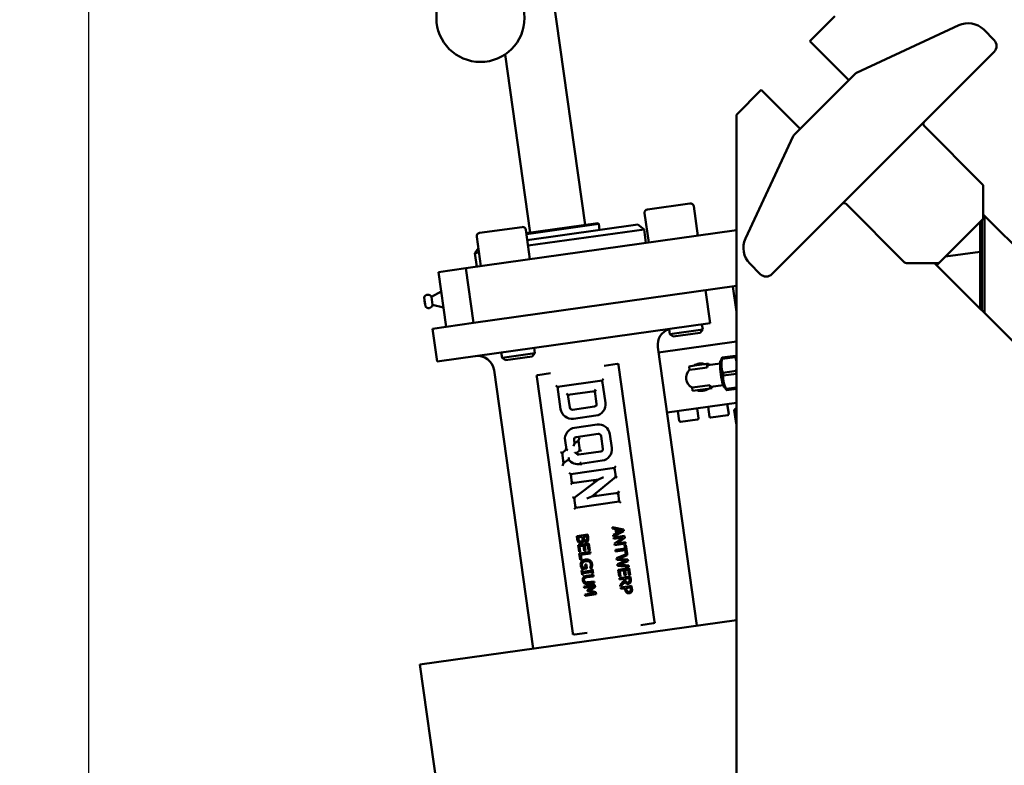
# Model space of a CAD drawing. Units: millimetres. Extents: x 689 to 3788, y 670 to 4685.
# Drawn here: x 689 to 1046, y 1824 to 2094 of the extents above; entities that cross this region are included whole.
import ezdxf

# ---------------------------------------------------------------- set-up
doc = ezdxf.new("R2010")
doc.units = ezdxf.units.MM
doc.header["$LTSCALE"] = 20
doc.layers.add('Dimension (ISO)', color=7, linetype='Continuous', lineweight=25)
doc.layers.add('Visible (ISO)', color=7, linetype='Continuous', lineweight=50)
doc.styles.add('Note Text (DIN)', font='txt.shx')
doc.dimstyles.new('Presentation Dimensions (DQN)', dxfattribs={"dimscale": 20, "dimtxt": 2.5, "dimasz": 2.5, "dimexe": 2.5, "dimexo": 12, "dimgap": 1, "dimtad": 0, "dimtoh": 1, "dimdec": 0, "dimlfac": 0.1, "dimrnd": 1e-08, "dimtxsty": 'Note Text (DIN)', "dimblk": 'OBLIQUE', "dimcen": 0.09, "dimclrd": 256, "dimclre": 256, "dimclrt": 256, "dimaunit": 1, "dimadec": 3, "dimazin": 3, "dimtfac": 1, "dimtmove": 0, "dimatfit": 3, "dimfxl": 1, "dimtolj": 1, "dimlwd": -1, "dimlwe": -1, "dimarcsym": 0})

# ---------------------------------------------------------------- blocks, each defined once
blk = doc.blocks.new('_Oblique')
at = {"color": 0, "linetype": 'ByBlock', "lineweight": -2}
blk.add_line((-0.5, -0.5), (0.5, 0.5), dxfattribs=at)
blk = doc.blocks.new('*D6')
at = {"layer": 'Defpoints', "color": 0}
for p in [(813.13, 2687.23), (1972.89, 2687.23), (1672.89, 1414.6)]:
    blk.add_point(p, dxfattribs=at)
at = {"layer": 'Dimension (ISO)'}
for p, q in [((1053.13, 2687.23), (2022.89, 2687.23)), ((1972.89, 2687.23), (1972.89, 2248.51)), ((1972.89, 1414.6), (1972.89, 1687.92)), ((1912.89, 1414.6), (2022.89, 1414.6))]:
    blk.add_line(p, q, dxfattribs=at)
at = {"layer": 'Dimension (ISO)', "xscale": 50, "yscale": 50, "zscale": 50}
for p, rotation in [((1972.89, 2687.23), 90), ((1972.89, 1414.6), 270)]:
    blk.add_blockref('_Oblique', p, dxfattribs=dict(at, rotation=rotation))
at = {"layer": 'Dimension (ISO)', "insert": (1947.16, 1707.92), "char_height": 50, "attachment_point": 1, "rotation": 90, "style": 'Note Text (DIN)'}
blk.add_mtext('\\A1; \\fMontserrat|b0|i0;\\H49.7462;92 cm / 120 cm', dxfattribs=at)
blk = doc.blocks.new('*D8')
at = {"layer": 'Defpoints', "color": 0}
for p in [(713.63, 2384.23), (1700.87, 1427.85), (713.63, 1127.85)]:
    blk.add_point(p, dxfattribs=at)
at = {"layer": 'Dimension (ISO)'}
for p, q in [((713.63, 2144.23), (713.63, 1077.85)), ((1700.87, 1187.85), (1700.87, 1077.85)), ((713.63, 1127.85), (926.96, 1127.85)), ((1700.87, 1127.85), (1487.55, 1127.85))]:
    blk.add_line(p, q, dxfattribs=at)
at = {"layer": 'Dimension (ISO)', "xscale": 50, "yscale": 50, "zscale": 50, "rotation": 180}
blk.add_blockref('_Oblique', (713.63, 1127.85), dxfattribs=at)
at = {"layer": 'Dimension (ISO)', "xscale": 50, "yscale": 50, "zscale": 50}
blk.add_blockref('_Oblique', (1700.87, 1127.85), dxfattribs=at)
at = {"layer": 'Dimension (ISO)', "insert": (946.96, 1153.59), "char_height": 50, "attachment_point": 1, "style": 'Note Text (DIN)'}
blk.add_mtext('\\A1; \\fMontserrat|b0|i0;\\H49.7462;97 cm / 103 cm', dxfattribs=at)

msp = doc.modelspace()

# ---------------------------------------------------------------- linework, layer by layer
at = {"layer": 'Visible (ISO)'}
for p, q in [((876.85, 2140.22), (893.81, 2019.52)), ((975.34, 2086.2), (984.37, 2095.23)), ((1029.32, 2091.96), (992.19, 2074.64)), ((1042.16, 2086.55), (1038.36, 2090.36)), ((989.48, 2072.06), (975.34, 2086.2)), ((864.72, 2081.37), (873.81, 2016.71)), ((1013.1, 2053.25), (1042.16, 2082.31)), ((991.83, 2074.41), (969.45, 2052.03)), ((992.19, 2074.64), (992.12, 2074.61)), ((948.63, 2059.49), (957.66, 2068.52)), ((957.66, 2068.52), (971.8, 2054.38)), ((948.63, 1670.97), (948.63, 2059.49)), ((1037.92, 2034.23), (1016.71, 2055.44)), ((969.22, 2051.67), (951.91, 2014.55)), ((969.26, 2051.75), (969.22, 2051.67)), ((990.61, 2030.76), (1013.1, 2053.25)), ((1038.21, 2023.51), (1038.21, 2033.52)), ((961.55, 2001.7), (990.61, 2030.76)), ((916.35, 2025.16), (931.8, 2027.33)), ((933.15, 2026.31), (934.66, 2015.62)), ((988.42, 2027.16), (1009.64, 2005.94)), ((915.33, 2023.81), (916.83, 2013.11)), ((1038.03, 2021.61), (1038.98, 2022.56)), ((1128.08, 1933.47), (1038.21, 2023.33)), ((1038.21, 2022.21), (1038.21, 2022.47)), ((1038.63, 2022.22), (1038.63, 1987.55)), ((855.45, 2016.6), (870.9, 2018.77)), ((872.42, 2016.52), (898.37, 2020.16)), ((898.71, 2019.91), (872.47, 2016.22)), ((872.78, 2013.99), (912.89, 2019.63)), ((898.37, 2020.16), (898.71, 2019.91)), ((899.02, 2017.68), (898.71, 2019.91)), ((912.89, 2019.63), (915.14, 2017.92)), ((1022.36, 2005.94), (1037.92, 2021.5)), ((1037.13, 2020.72), (1037.13, 1989.05)), ((1037.63, 1988.55), (1037.63, 2021.22)), ((1037.92, 2021.5), (1038.03, 2021.61)), ((948.63, 2017.58), (850.48, 2003.79)), ((854.43, 2015.25), (855.93, 2004.55)), ((872.25, 2017.75), (873.75, 2007.06)), ((915.14, 2017.92), (873.06, 2012.01)), ((915.84, 2012.97), (915.14, 2017.92)), ((855.02, 2010.99), (853.75, 2009.3)), ((855.23, 2009.5), (853.75, 2009.3)), ((854.44, 2004.34), (853.75, 2009.3)), ((1037.13, 2009.82), (1024.46, 2008.04)), ((953.5, 2005.51), (957.31, 2001.7)), ((1010.34, 2005.65), (1020.36, 2005.65)), ((1020.53, 2005.65), (1110.4, 1915.79)), ((1021.3, 2004.88), (1022.25, 2005.83)), ((1021.4, 2005.65), (1021.66, 2005.65)), ((1022.25, 2005.83), (1022.36, 2005.94)), ((850.48, 2003.79), (840.58, 2002.4)), ((843.36, 1982.59), (840.58, 2002.4)), ((853.27, 1983.98), (850.48, 2003.79)), ((948.63, 1997.39), (853.27, 1983.98)), ((947.34, 1997.2), (948.63, 1988.01)), ((835.81, 1989.96), (835.35, 1993.23)), ((838.01, 1993.45), (841.57, 1995.39)), ((838.43, 1990.48), (838.01, 1993.45)), ((937.44, 1995.81), (939.11, 1983.93)), ((835.46, 1992.25), (835.49, 1992.28)), ((835.64, 1990.93), (835.46, 1992.25)), ((835.64, 1990.93), (835.68, 1990.91)), ((838.43, 1990.48), (842.38, 1989.6)), ((838.41, 1981.89), (843.36, 1982.59)), ((939.11, 1983.93), (840.08, 1970.01)), ((853.27, 1983.98), (843.36, 1982.59)), ((936.14, 1983.51), (936.41, 1981.6)), ((838.41, 1981.89), (840.08, 1970.01)), ((924.27, 1981.76), (924.52, 1979.93)), ((924.52, 1979.93), (936.41, 1981.6)), ((925.74, 1979.02), (924.52, 1979.93)), ((935.49, 1980.39), (925.74, 1979.02)), ((935.49, 1980.39), (936.41, 1981.6)), ((948.63, 1977.19), (920.42, 1973.22)), ((863.35, 1973.28), (863.62, 1971.37)), ((863.62, 1971.37), (875.5, 1973.04)), ((874.59, 1971.83), (864.83, 1970.46)), ((874.59, 1971.83), (875.5, 1973.04)), ((875.24, 1974.95), (875.5, 1973.04)), ((934.33, 1874.2), (920.14, 1975.2)), ((948.31, 1972.09), (943.51, 1971.42)), ((864.83, 1970.46), (863.62, 1971.37)), ((905.35, 1969.09), (900.73, 1968.44)), ((905.91, 1968.66), (905.84, 1969.14)), ((918.99, 1875.57), (905.91, 1968.66)), ((931.48, 1968.21), (933.46, 1968.49)), ((931.65, 1966.96), (931.48, 1968.21)), ((937.87, 1969.11), (933.46, 1968.49)), ((936.46, 1969.22), (936.17, 1969.24)), ((938.56, 1969.21), (937.87, 1969.11)), ((938.04, 1967.86), (937.87, 1969.11)), ((942.74, 1969.29), (938.28, 1968.67)), ((938.62, 1968.71), (938.56, 1969.21)), ((943.13, 1970.36), (943.04, 1970.34)), ((943.24, 1970.88), (943.44, 1971.41)), ((943.45, 1970.89), (948.25, 1971.56)), ((874.92, 1865.85), (860.72, 1966.85)), ((876.14, 1964.96), (876.2, 1964.48)), ((881.25, 1965.7), (876.63, 1965.05)), ((931.65, 1966.96), (933.64, 1967.24)), ((938.04, 1967.86), (933.64, 1967.24)), ((948.52, 1966.59), (943.72, 1965.91)), ((943.87, 1964.89), (948.63, 1965.56)), ((876.2, 1964.48), (889.29, 1871.4)), ((883.19, 1961.23), (883.75, 1960.81)), ((899.99, 1963.09), (883.75, 1960.81)), ((899.99, 1963.09), (899.57, 1962.52)), ((899.99, 1963.09), (900.42, 1963.65)), ((901.13, 1954.99), (899.99, 1963.09)), ((934.54, 1960.83), (938.95, 1961.45)), ((939.12, 1960.2), (938.95, 1961.45)), ((943.85, 1961.37), (939.4, 1960.74)), ((884.32, 1960.38), (883.75, 1960.81)), ((883.75, 1960.81), (884.89, 1952.71)), ((887.54, 1957.9), (886.98, 1958.32)), ((887.54, 1957.9), (897.25, 1959.26)), ((888.19, 1953.27), (887.54, 1957.9)), ((888.11, 1957.47), (887.54, 1957.9)), ((897.25, 1959.26), (896.83, 1958.7)), ((897.25, 1959.26), (897.68, 1959.83)), ((897.25, 1959.26), (897.9, 1954.63)), ((934.54, 1960.83), (932.55, 1960.55)), ((932.73, 1959.3), (932.55, 1960.55)), ((934.71, 1959.58), (932.73, 1959.3)), ((934.71, 1959.58), (939.12, 1960.2)), ((937.79, 1959.71), (937.52, 1959.61)), ((939.12, 1960.2), (939.81, 1960.3)), ((939.81, 1960.3), (939.74, 1960.79)), ((944.52, 1960.45), (944.43, 1960.44)), ((944.78, 1959.98), (945.12, 1959.53)), ((948.63, 1960.54), (944.98, 1960.03)), ((945.18, 1959.54), (948.63, 1960.02)), ((923.48, 1951.44), (948.63, 1954.97)), ((945.84, 1950.94), (945.34, 1954.51)), ((897.13, 1953.6), (889.22, 1952.49)), ((889.5, 1949.23), (897.65, 1950.38)), ((927.94, 1948.43), (927.44, 1951.99)), ((934.87, 1949.4), (934.37, 1952.97)), ((938.9, 1949.97), (938.4, 1953.53)), ((945.5, 1950.49), (939.36, 1949.63)), ((948.24, 1952.34), (947.86, 1952.29)), ((947.86, 1952.29), (948.55, 1947.44)), ((948.44, 1952.93), (948.1, 1952.67)), ((948.63, 1949.54), (948.24, 1952.34)), ((948.63, 1952.95), (948.44, 1952.93)), ((898.12, 1947.08), (889.96, 1945.94)), ((934.53, 1948.95), (928.39, 1948.09)), ((948.63, 1947.45), (948.55, 1947.44)), ((890.5, 1942.59), (898.52, 1943.72)), ((903.43, 1938.63), (902.73, 1943.6)), ((886.49, 1941.32), (886.95, 1938.01)), ((889.92, 1940.23), (889.54, 1939.31)), ((889.92, 1940.23), (889.73, 1941.57)), ((891.38, 1941.34), (889.92, 1940.23)), ((889.92, 1940.23), (890.29, 1941.14)), ((891.38, 1941.34), (891.01, 1940.43)), ((891.38, 1941.34), (891.76, 1942.26)), ((891.89, 1937.75), (891.38, 1941.34)), ((899.55, 1942.95), (900.19, 1938.33)), ((884.87, 1937.06), (885.4, 1936.84)), ((886.95, 1938.01), (885.4, 1936.84)), ((885.94, 1936.61), (885.4, 1936.84)), ((885.4, 1936.84), (885.93, 1933.07)), ((886.42, 1938.23), (886.95, 1938.01)), ((887.49, 1937.79), (886.95, 1938.01)), ((890.55, 1936.73), (891.89, 1937.75)), ((891.89, 1937.75), (891.35, 1937.97)), ((899.42, 1937.31), (891.51, 1936.19)), ((891.89, 1937.75), (892.42, 1937.53)), ((885.93, 1933.07), (885.56, 1932.16)), ((885.93, 1933.07), (887.78, 1934.47)), ((886.31, 1933.98), (885.93, 1933.07)), ((892.12, 1932.92), (899.95, 1934.02)), ((888.52, 1929.17), (887.95, 1929.6)), ((904.44, 1931.41), (888.52, 1929.17)), ((889.08, 1928.75), (888.52, 1929.17)), ((888.52, 1929.17), (888.98, 1925.89)), ((904.44, 1931.41), (904.02, 1930.85)), ((904.44, 1931.41), (904.87, 1931.98)), ((904.91, 1928.12), (904.44, 1931.41)), ((888.98, 1925.89), (888.56, 1925.33)), ((888.98, 1925.89), (898.57, 1927.24)), ((889.41, 1926.46), (888.98, 1925.89)), ((898.57, 1927.24), (889.74, 1920.52)), ((896.15, 1921), (904.91, 1928.12)), ((898.57, 1927.24), (896.74, 1926.48)), ((900.39, 1928), (898.57, 1927.24)), ((904.91, 1928.12), (904.37, 1928.33)), ((904.91, 1928.12), (905.44, 1927.91)), ((905.72, 1922.35), (896.15, 1921)), ((905.72, 1922.35), (905.29, 1921.78)), ((905.72, 1922.35), (906.14, 1922.91)), ((906.16, 1919.2), (905.72, 1922.35)), ((889.2, 1920.74), (889.74, 1920.52)), ((890.27, 1920.3), (889.74, 1920.52)), ((889.74, 1920.52), (890.24, 1916.96)), ((890.24, 1916.96), (906.16, 1919.2)), ((896.15, 1921), (894.44, 1920.26)), ((896.15, 1921), (897.86, 1921.75)), ((906.16, 1919.2), (905.6, 1919.62)), ((906.16, 1919.2), (906.72, 1918.77)), ((890.24, 1916.96), (889.81, 1916.4)), ((890.24, 1916.96), (890.66, 1917.53)), ((907.74, 1909.1), (903.59, 1909.88)), ((903.59, 1909.88), (903.66, 1909.35)), ((903.66, 1909.35), (904.82, 1909.14)), ((905.03, 1907.63), (903.98, 1907.12)), ((904.06, 1906.56), (907.83, 1908.45)), ((904.82, 1909.14), (905.03, 1907.63)), ((905.46, 1907.84), (905.29, 1909.06)), ((905.29, 1909.06), (907.24, 1908.72)), ((907.24, 1908.72), (905.46, 1907.84)), ((907.83, 1908.45), (907.74, 1909.1)), ((894.71, 1907.17), (890.75, 1906.61)), ((890.75, 1906.61), (890.91, 1905.47)), ((895.16, 1903.96), (891.2, 1903.4)), ((891.27, 1906.15), (892.73, 1906.35)), ((891.33, 1905.72), (891.27, 1906.15)), ((892.73, 1906.35), (892.82, 1905.76)), ((893.17, 1906.41), (894.33, 1906.58)), ((893.26, 1905.82), (893.17, 1906.41)), ((893.22, 1904.97), (893.24, 1904.98)), ((894.33, 1906.58), (894.4, 1906.07)), ((894.86, 1906.12), (894.71, 1907.17)), ((895.51, 1901.48), (895.16, 1903.96)), ((903.98, 1907.12), (904.06, 1906.56)), ((908.07, 1906.74), (904.11, 1906.19)), ((904.11, 1906.19), (904.18, 1905.7)), ((904.18, 1905.7), (907.59, 1906.18)), ((907.59, 1906.18), (904.42, 1903.94)), ((904.42, 1903.94), (904.51, 1903.35)), ((904.51, 1903.35), (908.47, 1903.91)), ((905.26, 1903.96), (908.17, 1906)), ((908.4, 1904.4), (905.26, 1903.96)), ((908.17, 1906), (908.07, 1906.74)), ((908.47, 1903.91), (908.4, 1904.4)), ((891.2, 1903.4), (891.55, 1900.92)), ((891.55, 1900.92), (892.02, 1900.99)), ((895.59, 1900.9), (891.63, 1900.34)), ((891.63, 1900.34), (891.95, 1898.05)), ((891.74, 1902.94), (893.21, 1903.15)), ((892.02, 1900.99), (891.74, 1902.94)), ((892.17, 1899.88), (895.66, 1900.37)), ((893.21, 1903.15), (893.47, 1901.33)), ((893.47, 1901.33), (893.94, 1901.39)), ((893.68, 1903.21), (894.77, 1903.36)), ((893.94, 1901.39), (893.68, 1903.21)), ((894.77, 1903.36), (895.04, 1901.41)), ((895.04, 1901.41), (895.51, 1901.48)), ((895.66, 1900.37), (895.59, 1900.9)), ((908.24, 1902.12), (904.75, 1901.63)), ((904.75, 1901.63), (904.82, 1901.1)), ((904.82, 1901.1), (908.32, 1901.59)), ((908.52, 1903.51), (908.06, 1903.44)), ((908.06, 1903.44), (908.24, 1902.12)), ((908.32, 1901.59), (908.5, 1900.26)), ((908.5, 1900.26), (908.97, 1900.33)), ((908.97, 1900.33), (908.52, 1903.51)), ((891.95, 1898.05), (892.42, 1898.11)), ((892.42, 1898.11), (892.17, 1899.88)), ((908.98, 1900.26), (905.16, 1898.69)), ((905.16, 1898.69), (905.24, 1898.1)), ((905.24, 1898.1), (908.64, 1897.78)), ((908.64, 1897.78), (905.47, 1896.51)), ((905.89, 1898.46), (909.06, 1899.71)), ((909.28, 1898.13), (905.89, 1898.46)), ((906.15, 1896.33), (909.36, 1897.59)), ((909.06, 1899.71), (908.98, 1900.26)), ((909.36, 1897.59), (909.28, 1898.13)), ((892.9, 1894.21), (892.5, 1894.15)), ((892.5, 1894.15), (892.71, 1892.62)), ((892.69, 1894.7), (894.42, 1894.94)), ((893.89, 1895.39), (892.86, 1895.25)), ((892.97, 1893.7), (892.9, 1894.21)), ((896.13, 1894.15), (892.97, 1893.7)), ((893.05, 1893.18), (896.2, 1893.62)), ((894.22, 1896.38), (893.76, 1896.31)), ((893.76, 1896.31), (893.89, 1895.39)), ((894.42, 1894.94), (894.22, 1896.38)), ((895.47, 1895.15), (895.48, 1895.1)), ((895.48, 1895.1), (896.12, 1895.19)), ((896.46, 1894.71), (896.06, 1894.65)), ((896.06, 1894.65), (896.13, 1894.15)), ((896.2, 1893.62), (896.27, 1893.12)), ((896.68, 1893.17), (896.46, 1894.71)), ((905.47, 1896.51), (905.55, 1895.92)), ((905.55, 1895.92), (909.65, 1895.49)), ((909.72, 1895.01), (905.76, 1894.46)), ((905.76, 1894.46), (906.11, 1891.98)), ((909.58, 1896), (906.15, 1896.33)), ((906.3, 1894), (907.77, 1894.2)), ((906.57, 1892.04), (906.3, 1894)), ((907.77, 1894.2), (908.03, 1892.38)), ((908.24, 1894.27), (909.32, 1894.42)), ((908.49, 1892.45), (908.24, 1894.27)), ((909.32, 1894.42), (909.6, 1892.47)), ((909.65, 1895.49), (909.58, 1896)), ((910.07, 1892.54), (909.72, 1895.01)), ((892.71, 1892.62), (893.12, 1892.67)), ((893.12, 1892.67), (893.05, 1893.18)), ((896.76, 1892.57), (894.29, 1892.22)), ((894.36, 1891.7), (896.83, 1892.04)), ((897.09, 1890.23), (894.6, 1889.88)), ((894.69, 1889.36), (897.16, 1889.7)), ((896.27, 1893.12), (896.68, 1893.17)), ((896.83, 1892.04), (896.76, 1892.57)), ((897.16, 1889.7), (897.09, 1890.23)), ((906.11, 1891.98), (906.57, 1892.04)), ((910.15, 1891.96), (906.19, 1891.4)), ((906.19, 1891.4), (906.26, 1890.87)), ((906.26, 1890.87), (907.84, 1891.1)), ((907.92, 1890.49), (906.52, 1889.02)), ((906.62, 1888.34), (908.14, 1889.99)), ((907.84, 1891.1), (907.92, 1890.49)), ((908.03, 1892.38), (908.49, 1892.45)), ((908.28, 1891.16), (909.77, 1891.37)), ((908.34, 1890.7), (908.28, 1891.16)), ((909.6, 1892.47), (910.07, 1892.54)), ((909.77, 1891.37), (909.84, 1890.84)), ((910.29, 1890.94), (910.15, 1891.96)), ((897.27, 1888.95), (893.31, 1888.39)), ((893.31, 1888.39), (893.38, 1887.9)), ((893.38, 1887.9), (896.79, 1888.38)), ((896.79, 1888.38), (894.61, 1887.03)), ((894.61, 1887.03), (894.66, 1886.71)), ((894.66, 1886.71), (897.12, 1886)), ((895.3, 1886.93), (897.37, 1888.23)), ((897.64, 1886.29), (895.3, 1886.93)), ((897.37, 1888.23), (897.27, 1888.95)), ((897.75, 1885.55), (897.64, 1886.29)), ((906.52, 1889.02), (906.62, 1888.34)), ((910.62, 1888.58), (906.66, 1888.02)), ((906.66, 1888.02), (906.74, 1887.49)), ((906.74, 1887.49), (908.21, 1887.7)), ((908.21, 1887.7), (908.27, 1887.26)), ((908.66, 1887.77), (910.24, 1887.99)), ((908.71, 1887.41), (908.66, 1887.77)), ((910.24, 1887.99), (910.3, 1887.55)), ((910.76, 1887.58), (910.62, 1888.58)), ((897.12, 1886), (893.71, 1885.52)), ((893.71, 1885.52), (893.79, 1885)), ((893.79, 1885), (897.75, 1885.55)), ((833.82, 1860.07), (948.63, 1876.21)), ((919.06, 1875.1), (918.99, 1875.57)), ((913.95, 1874.36), (918.57, 1875.01)), ((889.29, 1871.4), (889.35, 1870.92)), ((889.85, 1870.97), (894.47, 1871.62)), ((833.82, 1860.07), (863.05, 1652.11))]:
    msp.add_line(p, q, dxfattribs=at)
msp.add_circle((855.79, 2094.64), 16, dxfattribs=at)
for centre, radius, start, end in [((1032.7, 2084.7), 8, 45, 115), ((1040.04, 2084.43), 3, 315, 45), ((992.54, 2073.7), 1, 115, 135), ((1017.41, 2056.15), 1, 135, 225), ((970.16, 2051.32), 1, 135, 155), ((1037.21, 2033.52), 1, 0, 45), ((931.96, 2026.15), 1.2, 8, 98), ((987.71, 2026.45), 1, 45, 135), ((916.52, 2023.97), 1.2, 98, 188), ((1037.21, 2022.21), 1, 315, 0), ((871.06, 2017.59), 1.2, 8, 98), ((855.61, 2015.42), 1.2, 98, 188), ((959.16, 2011.17), 8, 155, 225), ((1010.34, 2006.65), 1, 225, 270), ((1021.66, 2006.65), 1, 270, 315), ((959.43, 2003.82), 3, 225, 315), ((836.73, 1992.75), 1.46, 28.5701, 160.9275), ((837, 1990.8), 1.46, 215.0725, 347.4299), ((926.08, 1976.04), 6, 107.5941, 188), ((854.78, 1966.02), 6, 8, 98), ((905.42, 1968.59), 0.5, 8, 98), ((876.7, 1964.55), 0.5, 98, 188), ((934.43, 1964.08), 4, 133.9798, 242.0202), ((897, 1954.5), 0.908, 278, 8), ((897.08, 1954.42), 4.08, 278, 8), ((888.93, 1953.28), 4.08, 188, 278), ((889.09, 1953.39), 0.908, 188, 278), ((945.44, 1950.89), 0.4, 278, 8), ((898.68, 1943.04), 4.08, 8, 98), ((928.34, 1948.48), 0.4, 188, 278), ((934.48, 1949.35), 0.4, 278, 8), ((939.3, 1950.03), 0.4, 188, 278), ((890.53, 1941.89), 4.08, 98, 188), ((898.65, 1942.82), 0.908, 8, 98), ((890.63, 1941.69), 0.908, 98, 188), ((891.38, 1937.09), 0.908, 203.4589, 278), ((899.3, 1938.2), 0.908, 278, 8), ((899.38, 1938.06), 4.08, 278, 8), ((891.08, 1936.87), 4.09, 215.9781, 284.7117), ((918.5, 1875.51), 0.5, 278, 8), ((889.78, 1871.47), 0.5, 188, 278)]:
    msp.add_arc(centre, radius, start, end, dxfattribs=at)
for centre, major_axis, ratio, start_param, end_param in [((949.56, 1966.21), (-0.93, 6.59), 0.147441, 0.445824, 0.601373), ((935.83, 1964.28), (-0.69, 4.92), 0.989071, 5.844199, 6.722171), ((938.84, 1964.7), (-0.56, 3.96), 0.147441, 0, 0.627966), ((943.74, 1965.39), (0.7, -4.95), 0.147441, 3.141593, 6.283185), ((944.23, 1965.46), (0.79, -5.64), 0.147441, 3.402748, 6.02203), ((944.76, 1965.54), (-0.93, 6.59), 0.147441, 0.445824, 0.601373), ((944.76, 1965.54), (-0.93, 6.59), 0.147441, 1.493022, 1.648571), ((949.56, 1966.21), (-0.93, 6.59), 0.147441, 1.493022, 1.612851), ((938.84, 1964.7), (0.56, -3.96), 0.147441, 5.655219, 6.283185), ((935.83, 1964.28), (0.69, -4.92), 0.989071, 5.844199, 6.722171), ((944.76, 1965.54), (-0.93, 6.59), 0.147441, 2.540219, 2.695769)]:
    msp.add_ellipse(centre, major_axis=major_axis, ratio=ratio, start_param=start_param, end_param=end_param, dxfattribs=at)
for points, knots in [([(1038.21, 2023.51), (1038.21, 2023.5), (1038.21, 2023.5), (1038.21, 2023.35), (1038.21, 2023.2), (1038.21, 2023.06)], [-0.00093673, -0.00093673, -0.00093673, -0.00093673, 0, 0, 0.05275457, 0.05275457, 0.05275457, 0.05275457]), ([(1038.21, 2022.47), (1038.21, 2022.47), (1038.21, 2022.47), (1038.21, 2022.65), (1038.21, 2022.85), (1038.21, 2023.06)], [-0.0804169, -0.0804169, -0.0804169, -0.0804169, -0.07965116, -0.07965116, 0, 0, 0, 0]), ([(1020.36, 2005.65), (1020.36, 2005.65), (1020.36, 2005.65), (1020.52, 2005.65), (1020.66, 2005.65), (1020.8, 2005.65)], [-0.05374424, -0.05374424, -0.05374424, -0.05374424, -0.05280658, -0.05280658, 0, 0, 0, 0]), ([(1021.4, 2005.65), (1021.39, 2005.65), (1021.39, 2005.65), (1021.21, 2005.65), (1021.01, 2005.65), (1020.8, 2005.65)], [-0.00076591, -0.00076591, -0.00076591, -0.00076591, 0, 0, 0.07966877, 0.07966877, 0.07966877, 0.07966877]), ([(889.99, 1936.93), (889.99, 1936.93), (889.99, 1936.93), (890.04, 1936.91), (890.09, 1936.89), (890.18, 1936.85), (890.23, 1936.83), (890.33, 1936.8), (890.39, 1936.78), (890.47, 1936.75), (890.5, 1936.74), (890.54, 1936.73), (890.55, 1936.73), (890.55, 1936.73)], [-0.00036356, -0.00036356, -0.00036356, -0.00036356, 0, 0, 0.01584695, 0.01584695, 0.03158353, 0.03158353, 0.05317967, 0.05317967, 0.07059349, 0.07059349, 0.0862101, 0.0862101, 0.0862101, 0.0862101]), ([(890.55, 1936.73), (890.55, 1936.73), (890.56, 1936.73), (890.6, 1936.72), (890.63, 1936.71), (890.71, 1936.69), (890.77, 1936.68), (890.91, 1936.66), (891.01, 1936.66), (891.18, 1936.66), (891.25, 1936.67), (891.32, 1936.69), (891.32, 1936.69), (891.32, 1936.69)], [0, 0, 0, 0, 0.0155256, 0.0155256, 0.0323189, 0.0323189, 0.0523658, 0.0523658, 0.080584, 0.080584, 0.100951, 0.100951, 0.1013052, 0.1013052, 0.1013052, 0.1013052]), ([(887.69, 1933.78), (887.69, 1933.78), (887.69, 1933.78), (887.7, 1933.86), (887.71, 1933.93), (887.72, 1934.06), (887.73, 1934.13), (887.75, 1934.25), (887.75, 1934.31), (887.76, 1934.4), (887.77, 1934.42), (887.77, 1934.46), (887.78, 1934.47), (887.78, 1934.47)], [-0.00042646, -0.00042646, -0.00042646, -0.00042646, 0, 0, 0.02157141, 0.02157141, 0.04245976, 0.04245976, 0.06414727, 0.06414727, 0.08025195, 0.08025195, 0.09425577, 0.09425577, 0.09425577, 0.09425577]), ([(887.91, 1935.2), (887.91, 1935.2), (887.91, 1935.2), (887.89, 1935.12), (887.87, 1935.03), (887.84, 1934.88), (887.83, 1934.81), (887.81, 1934.68), (887.8, 1934.63), (887.79, 1934.54), (887.78, 1934.52), (887.78, 1934.48), (887.78, 1934.47), (887.78, 1934.47)], [-0.0981383, -0.0981383, -0.0981383, -0.0981383, -0.09766076, -0.09766076, -0.07334148, -0.07334148, -0.05083711, -0.05083711, -0.02969634, -0.02969634, -0.01387571, -0.01387571, 0, 0, 0, 0]), ([(892.02, 1933.41), (892.02, 1933.41), (892.02, 1933.41), (892.03, 1933.34), (892.05, 1933.28), (892.07, 1933.16), (892.08, 1933.1), (892.1, 1933.02), (892.11, 1932.98), (892.12, 1932.93), (892.12, 1932.92), (892.12, 1932.92)], [-0.00041444, -0.00041444, -0.00041444, -0.00041444, 0, 0, 0.01987306, 0.01987306, 0.03942761, 0.03942761, 0.05894712, 0.05894712, 0.07844953, 0.07844953, 0.07844953, 0.07844953]), ([(892.22, 1932.43), (892.22, 1932.43), (892.22, 1932.43), (892.22, 1932.43), (892.22, 1932.43), (892.2, 1932.5), (892.19, 1932.56), (892.17, 1932.68), (892.16, 1932.73), (892.14, 1932.82), (892.13, 1932.86), (892.12, 1932.91), (892.12, 1932.92), (892.12, 1932.92)], [-0.07884557, -0.07884557, -0.07884557, -0.07884557, -0.07870752, -0.07870752, -0.07815531, -0.07815531, -0.05857319, -0.05857319, -0.03901979, -0.03901979, -0.01950086, -0.01950086, 0, 0, 0, 0]), ([(890.91, 1905.47), (890.94, 1905.24), (890.99, 1905.01), (891.13, 1904.7), (891.22, 1904.54), (891.39, 1904.38)], [-0.1775158, -0.1775158, -0.1775158, -0.1775158, -0.0706172, -0.0706172, 0, 0, 0, 0]), ([(891.62, 1904.84), (891.58, 1904.89), (891.55, 1904.94), (891.47, 1905.08), (891.45, 1905.15), (891.39, 1905.33), (891.36, 1905.53), (891.33, 1905.72)], [-0.07786309, -0.07786309, -0.07786309, -0.07786309, -0.06916072, -0.06916072, -0.05679957, -0.05679957, 0, 0, 0, 0]), ([(891.39, 1904.38), (891.45, 1904.32), (891.53, 1904.26), (891.68, 1904.18), (891.77, 1904.14), (892.03, 1904.07), (892.19, 1904.07), (892.34, 1904.09)], [-0.1134002, -0.1134002, -0.1134002, -0.1134002, -0.0786191, -0.0786191, -0.0474262, -0.0474262, 0, 0, 0, 0]), ([(892.24, 1904.64), (892.17, 1904.63), (892.1, 1904.63), (891.95, 1904.64), (891.9, 1904.66), (891.76, 1904.72), (891.69, 1904.78), (891.62, 1904.84)], [-0.06053378, -0.06053378, -0.06053378, -0.06053378, -0.04429862, -0.04429862, -0.02828226, -0.02828226, 0, 0, 0, 0]), ([(892.81, 1905.05), (892.79, 1904.98), (892.76, 1904.92), (892.67, 1904.8), (892.62, 1904.77), (892.49, 1904.69), (892.37, 1904.66), (892.24, 1904.64)], [-0.06113444, -0.06113444, -0.06113444, -0.06113444, -0.05054251, -0.05054251, -0.03801931, -0.03801931, 0, 0, 0, 0]), ([(892.34, 1904.09), (892.44, 1904.11), (892.53, 1904.13), (892.71, 1904.2), (892.79, 1904.24), (892.95, 1904.37), (893.03, 1904.45), (893.17, 1904.69), (893.2, 1904.83), (893.22, 1904.97)], [-0.1524939, -0.1524939, -0.1524939, -0.1524939, -0.1162709, -0.1162709, -0.0829185, -0.0829185, -0.0429428, -0.0429428, 0, 0, 0, 0]), ([(892.82, 1905.76), (892.85, 1905.5), (892.86, 1905.38), (892.86, 1905.23), (892.85, 1905.14), (892.81, 1905.05)], [-0.04507267, -0.04507267, -0.04507267, -0.04507267, -0.02921508, -0.02921508, 0, 0, 0, 0]), ([(893.24, 1904.98), (893.31, 1904.87), (893.4, 1904.78), (893.57, 1904.65), (893.68, 1904.59), (893.93, 1904.53), (894.05, 1904.52), (894.17, 1904.54)], [-0.1352151, -0.1352151, -0.1352151, -0.1352151, -0.0773111, -0.0773111, -0.036829, -0.036829, 0, 0, 0, 0]), ([(893.48, 1905.23), (893.39, 1905.32), (893.36, 1905.4), (893.3, 1905.54), (893.28, 1905.67), (893.26, 1905.82)], [-0.07405063, -0.07405063, -0.07405063, -0.07405063, -0.04494781, -0.04494781, 0, 0, 0, 0]), ([(894.02, 1905.08), (893.93, 1905.07), (893.85, 1905.06), (893.69, 1905.08), (893.65, 1905.1), (893.56, 1905.15), (893.51, 1905.18), (893.48, 1905.23)], [-0.04236932, -0.04236932, -0.04236932, -0.04236932, -0.02928532, -0.02928532, -0.01782594, -0.01782594, 0, 0, 0, 0]), ([(894.4, 1905.34), (894.39, 1905.3), (894.37, 1905.26), (894.31, 1905.19), (894.27, 1905.17), (894.17, 1905.11), (894.1, 1905.09), (894.02, 1905.08)], [-0.04228979, -0.04228979, -0.04228979, -0.04228979, -0.03384488, -0.03384488, -0.02396548, -0.02396548, 0, 0, 0, 0]), ([(894.17, 1904.54), (894.28, 1904.56), (894.39, 1904.59), (894.6, 1904.69), (894.66, 1904.76), (894.76, 1904.87), (894.81, 1904.96), (894.84, 1905.05)], [-0.05834962, -0.05834962, -0.05834962, -0.05834962, -0.04504379, -0.04504379, -0.03068484, -0.03068484, 0, 0, 0, 0]), ([(894.4, 1906.07), (894.43, 1905.92), (894.45, 1905.77), (894.45, 1905.52), (894.44, 1905.43), (894.4, 1905.34)], [-0.07444973, -0.07444973, -0.07444973, -0.07444973, -0.02848972, -0.02848972, 0, 0, 0, 0]), ([(894.84, 1905.05), (894.89, 1905.19), (894.92, 1905.33), (894.92, 1905.69), (894.89, 1905.9), (894.86, 1906.12)], [-0.1079965, -0.1079965, -0.1079965, -0.1079965, -0.0642406, -0.0642406, 0, 0, 0, 0]), ([(892.49, 1897.4), (892.42, 1897.31), (892.35, 1897.21), (892.25, 1896.99), (892.21, 1896.87), (892.15, 1896.57), (892.12, 1896.31), (892.17, 1895.96)], [-0.243446, -0.243446, -0.243446, -0.243446, -0.174937, -0.174937, -0.1054819, -0.1054819, 0, 0, 0, 0]), ([(893.96, 1898.14), (893.53, 1898.08), (893.21, 1897.96), (892.78, 1897.7), (892.62, 1897.57), (892.49, 1897.4)], [-0.1497821, -0.1497821, -0.1497821, -0.1497821, -0.0633357, -0.0633357, 0, 0, 0, 0]), ([(892.62, 1896.05), (892.6, 1896.16), (892.6, 1896.27), (892.62, 1896.48), (892.64, 1896.58), (892.72, 1896.82), (892.8, 1896.95), (892.9, 1897.06)], [-0.1093268, -0.1093268, -0.1093268, -0.1093268, -0.0766092, -0.0766092, -0.0458635, -0.0458635, 0, 0, 0, 0]), ([(892.9, 1897.06), (892.97, 1897.13), (893.04, 1897.19), (893.19, 1897.31), (893.28, 1897.36), (893.49, 1897.46), (893.7, 1897.54), (894.05, 1897.59)], [-0.2658508, -0.2658508, -0.2658508, -0.2658508, -0.1891254, -0.1891254, -0.1067671, -0.1067671, 0, 0, 0, 0]), ([(895.54, 1897.83), (895.44, 1897.9), (895.33, 1897.96), (895.09, 1898.06), (894.97, 1898.1), (894.67, 1898.16), (894.38, 1898.2), (893.96, 1898.14)], [-0.3214301, -0.3214301, -0.3214301, -0.3214301, -0.2267233, -0.2267233, -0.12779, -0.12779, 0, 0, 0, 0]), ([(894.05, 1897.59), (894.21, 1897.61), (894.36, 1897.62), (894.65, 1897.61), (894.79, 1897.59), (895.12, 1897.48), (895.27, 1897.39), (895.49, 1897.23), (895.58, 1897.12), (895.74, 1896.85), (895.79, 1896.7), (895.81, 1896.54)], [-0.1823747, -0.1823747, -0.1823747, -0.1823747, -0.1551616, -0.1551616, -0.1307595, -0.1307595, -0.0930054, -0.0930054, -0.0493596, -0.0493596, 0, 0, 0, 0]), ([(896.27, 1896.54), (896.25, 1896.69), (896.22, 1896.85), (896.1, 1897.18), (896.02, 1897.31), (895.85, 1897.56), (895.71, 1897.71), (895.54, 1897.83)], [-0.117701, -0.117701, -0.117701, -0.117701, -0.0926753, -0.0926753, -0.0619795, -0.0619795, 0, 0, 0, 0]), ([(892.17, 1895.96), (892.18, 1895.84), (892.21, 1895.71), (892.29, 1895.47), (892.33, 1895.36), (892.38, 1895.25)], [-0.07400719, -0.07400719, -0.07400719, -0.07400719, -0.03671481, -0.03671481, 0, 0, 0, 0]), ([(892.38, 1895.25), (892.43, 1895.15), (892.48, 1895.05), (892.55, 1894.93), (892.63, 1894.79), (892.69, 1894.7)], [-0.1683462, -0.1683462, -0.1683462, -0.1683462, -0.0339036, -0.0339036, 0, 0, 0, 0]), ([(892.86, 1895.25), (892.8, 1895.36), (892.75, 1895.49), (892.69, 1895.69), (892.65, 1895.84), (892.62, 1896.05)], [-0.1584195, -0.1584195, -0.1584195, -0.1584195, -0.0623304, -0.0623304, 0, 0, 0, 0]), ([(895.74, 1895.7), (895.7, 1895.58), (895.66, 1895.47), (895.57, 1895.3), (895.52, 1895.22), (895.47, 1895.15)], [-0.05706722, -0.05706722, -0.05706722, -0.05706722, -0.02650204, -0.02650204, 0, 0, 0, 0]), ([(895.81, 1896.54), (895.83, 1896.39), (895.84, 1896.23), (895.81, 1896), (895.79, 1895.85), (895.74, 1895.7)], [-0.1294826, -0.1294826, -0.1294826, -0.1294826, -0.0474438, -0.0474438, 0, 0, 0, 0]), ([(896.12, 1895.19), (896.15, 1895.28), (896.18, 1895.39), (896.22, 1895.52), (896.25, 1895.65), (896.27, 1895.79)], [-0.1137148, -0.1137148, -0.1137148, -0.1137148, -0.0413819, -0.0413819, 0, 0, 0, 0]), ([(896.27, 1895.79), (896.29, 1895.91), (896.3, 1896.03), (896.3, 1896.22), (896.3, 1896.35), (896.27, 1896.54)], [-0.1546149, -0.1546149, -0.1546149, -0.1546149, -0.0564175, -0.0564175, 0, 0, 0, 0]), ([(893.13, 1891.68), (893.08, 1891.61), (893.04, 1891.53), (892.97, 1891.37), (892.94, 1891.28), (892.9, 1891.07), (892.88, 1890.87), (892.92, 1890.57)], [-0.211776, -0.211776, -0.211776, -0.211776, -0.1515591, -0.1515591, -0.0894455, -0.0894455, 0, 0, 0, 0]), ([(892.92, 1890.57), (892.96, 1890.23), (893.05, 1890.04), (893.2, 1889.79), (893.3, 1889.67), (893.43, 1889.57)], [-0.08728776, -0.08728776, -0.08728776, -0.08728776, -0.04890405, -0.04890405, 0, 0, 0, 0]), ([(894.29, 1892.22), (893.81, 1892.16), (893.58, 1892.04), (893.34, 1891.9), (893.23, 1891.8), (893.13, 1891.68)], [-0.08465181, -0.08465181, -0.08465181, -0.08465181, -0.04613757, -0.04613757, 0, 0, 0, 0]), ([(893.37, 1890.63), (893.35, 1890.73), (893.35, 1890.84), (893.36, 1891.01), (893.38, 1891.11), (893.47, 1891.29), (893.52, 1891.36), (893.59, 1891.41)], [-0.106535, -0.106535, -0.106535, -0.106535, -0.0599646, -0.0599646, -0.0265487, -0.0265487, 0, 0, 0, 0]), ([(893.79, 1889.94), (893.73, 1889.97), (893.68, 1890.01), (893.57, 1890.11), (893.53, 1890.17), (893.43, 1890.34), (893.39, 1890.49), (893.37, 1890.63)], [-0.07027249, -0.07027249, -0.07027249, -0.07027249, -0.05928767, -0.05928767, -0.04504743, -0.04504743, 0, 0, 0, 0]), ([(893.59, 1891.41), (893.68, 1891.5), (893.79, 1891.56), (893.97, 1891.62), (894.1, 1891.66), (894.36, 1891.7)], [-0.2254071, -0.2254071, -0.2254071, -0.2254071, -0.0786696, -0.0786696, 0, 0, 0, 0]), ([(894.6, 1889.88), (894.35, 1889.85), (894.21, 1889.85), (894.02, 1889.86), (893.9, 1889.89), (893.79, 1889.94)], [-0.05713539, -0.05713539, -0.05713539, -0.05713539, -0.03624888, -0.03624888, 0, 0, 0, 0]), ([(908.14, 1889.99), (908.19, 1889.89), (908.25, 1889.81), (908.39, 1889.65), (908.46, 1889.58), (908.7, 1889.41), (908.84, 1889.37), (909.08, 1889.31), (909.25, 1889.31), (909.42, 1889.33)], [-0.09712144, -0.09712144, -0.09712144, -0.09712144, -0.08509851, -0.08509851, -0.07366279, -0.07366279, -0.05114, -0.05114, 0, 0, 0, 0]), ([(908.65, 1890.01), (908.6, 1890.04), (908.56, 1890.09), (908.47, 1890.2), (908.45, 1890.27), (908.39, 1890.42), (908.36, 1890.56), (908.34, 1890.7)], [-0.05548753, -0.05548753, -0.05548753, -0.05548753, -0.04962961, -0.04962961, -0.04120741, -0.04120741, 0, 0, 0, 0]), ([(909.3, 1889.87), (909.23, 1889.86), (909.15, 1889.86), (909, 1889.86), (908.94, 1889.87), (908.79, 1889.91), (908.72, 1889.95), (908.65, 1890.01)], [-0.06148041, -0.06148041, -0.06148041, -0.06148041, -0.04417143, -0.04417143, -0.02675868, -0.02675868, 0, 0, 0, 0]), ([(909.79, 1890.2), (909.77, 1890.15), (909.74, 1890.1), (909.66, 1890.02), (909.62, 1889.99), (909.49, 1889.91), (909.4, 1889.89), (909.3, 1889.87)], [-0.05356419, -0.05356419, -0.05356419, -0.05356419, -0.04245734, -0.04245734, -0.02963015, -0.02963015, 0, 0, 0, 0]), ([(909.42, 1889.33), (909.53, 1889.34), (909.64, 1889.37), (909.82, 1889.45), (909.9, 1889.5), (910.09, 1889.67), (910.17, 1889.78), (910.22, 1889.9)], [-0.1268785, -0.1268785, -0.1268785, -0.1268785, -0.0766425, -0.0766425, -0.0408455, -0.0408455, 0, 0, 0, 0]), ([(909.84, 1890.84), (909.85, 1890.76), (909.87, 1890.59), (909.85, 1890.36), (909.83, 1890.28), (909.79, 1890.2)], [-0.06908235, -0.06908235, -0.06908235, -0.06908235, -0.02655197, -0.02655197, 0, 0, 0, 0]), ([(910.22, 1889.9), (910.26, 1889.97), (910.29, 1890.05), (910.32, 1890.21), (910.33, 1890.28), (910.34, 1890.55), (910.32, 1890.75), (910.29, 1890.94)], [-0.1056755, -0.1056755, -0.1056755, -0.1056755, -0.0812741, -0.0812741, -0.0576571, -0.0576571, 0, 0, 0, 0]), ([(893.43, 1889.57), (893.51, 1889.51), (893.59, 1889.46), (893.77, 1889.38), (893.87, 1889.35), (894.21, 1889.31), (894.45, 1889.32), (894.69, 1889.36)], [-0.1315922, -0.1315922, -0.1315922, -0.1315922, -0.1021995, -0.1021995, -0.072131, -0.072131, 0, 0, 0, 0]), ([(908.27, 1887.26), (908.33, 1886.86), (908.43, 1886.65), (908.59, 1886.38), (908.71, 1886.24), (908.85, 1886.13)], [-0.09419722, -0.09419722, -0.09419722, -0.09419722, -0.05484201, -0.05484201, 0, 0, 0, 0]), ([(909.07, 1886.6), (909.02, 1886.63), (908.97, 1886.68), (908.88, 1886.79), (908.85, 1886.86), (908.78, 1887.04), (908.74, 1887.23), (908.71, 1887.41)], [-0.07759849, -0.07759849, -0.07759849, -0.07759849, -0.06794856, -0.06794856, -0.05465462, -0.05465462, 0, 0, 0, 0]), ([(908.85, 1886.13), (908.91, 1886.08), (908.98, 1886.04), (909.12, 1885.97), (909.2, 1885.95), (909.4, 1885.9), (909.57, 1885.88), (909.78, 1885.91)], [-0.1415609, -0.1415609, -0.1415609, -0.1415609, -0.1030846, -0.1030846, -0.0630466, -0.0630466, 0, 0, 0, 0]), ([(909.69, 1886.45), (909.52, 1886.43), (909.41, 1886.44), (909.24, 1886.49), (909.15, 1886.54), (909.07, 1886.6)], [-0.05464361, -0.05464361, -0.05464361, -0.05464361, -0.02990862, -0.02990862, 0, 0, 0, 0]), ([(910.25, 1886.82), (910.22, 1886.77), (910.19, 1886.72), (910.11, 1886.63), (910.06, 1886.59), (909.91, 1886.5), (909.8, 1886.47), (909.69, 1886.45)], [-0.0708887, -0.0708887, -0.0708887, -0.0708887, -0.05219409, -0.05219409, -0.03374003, -0.03374003, 0, 0, 0, 0]), ([(909.78, 1885.91), (909.9, 1885.92), (910.02, 1885.95), (910.2, 1886.03), (910.3, 1886.08), (910.51, 1886.27), (910.6, 1886.38), (910.66, 1886.51)], [-0.1430459, -0.1430459, -0.1430459, -0.1430459, -0.0839204, -0.0839204, -0.0439983, -0.0439983, 0, 0, 0, 0]), ([(910.3, 1887.55), (910.32, 1887.44), (910.34, 1887.25), (910.32, 1887), (910.29, 1886.91), (910.25, 1886.82)], [-0.0755195, -0.0755195, -0.0755195, -0.0755195, -0.02904274, -0.02904274, 0, 0, 0, 0]), ([(910.66, 1886.51), (910.73, 1886.66), (910.77, 1886.81), (910.8, 1887.11), (910.8, 1887.3), (910.76, 1887.58)], [-0.1892043, -0.1892043, -0.1892043, -0.1892043, -0.0856465, -0.0856465, 0, 0, 0, 0])]:
    msp.add_open_spline(points, degree=3, knots=knots, dxfattribs=at)
for points, weights in [([(948.63, 1972.14), (948.49, 1972.12), (948.31, 1972.09)], [1.02736406514, 1.0160640738, 1]), ([(943.72, 1965.91), (942.89, 1968.3), (943.45, 1970.89)], [1, 1.10833333333, 1]), ([(943.51, 1971.42), (943.44, 1971.41), (943.44, 1971.41)], [1, 1.02278564821, 1.03598632847]), ([(948.25, 1971.56), (948.51, 1970.84), (948.63, 1970.15)], [1, 1.03071045583, 1.04400924217]), ([(944.98, 1960.03), (943.72, 1962.36), (943.87, 1964.89)], [1, 1.10833333333, 1]), ([(948.63, 1967.15), (948.59, 1966.87), (948.52, 1966.59)], [1.01974083868, 1.01098411986, 1]), ([(945.12, 1959.53), (945.12, 1959.53), (945.18, 1959.54)], [1.03598632845, 1.0227856482, 1]), ([(948.1, 1952.67), (947.98, 1952.57), (947.86, 1952.29)], [1.0483744754, 1.03645385511, 1]), ([(948.24, 1952.34), (948.44, 1952.44), (948.63, 1952.52)], [1, 1.00927906832, 1.01696857771]), ([(948.55, 1947.44), (948.59, 1947.38), (948.63, 1947.33)], [1, 1.00857974689, 1.01580050197])]:
    msp.add_rational_spline(points, weights, degree=2, dxfattribs=at)

# ---------------------------------------------------------------- dimensions: what is measured, and where the dimension line sits
at = {"layer": 'Dimension (ISO)'}
for base, p1, p2, angle, text, picture, middle in [((1972.89, 2687.23), (1672.89, 1414.6), (813.13, 2687.23), 90, ' \\fMontserrat|b0|i0;\\H49.7462;92 cm / 120 cm', '*D6', (1972.89, 1968.21)), ((713.63, 1127.85), (1700.87, 1427.85), (713.63, 2384.23), 180, ' \\fMontserrat|b0|i0;\\H49.7462;97 cm / 103 cm', '*D8', (1207.25, 1127.85))]:
    dim = msp.add_linear_dim(base=base, p1=p1, p2=p2, angle=angle, text=text, dimstyle='Presentation Dimensions (DQN)', override={"dimgap": 1, "dimtoh": 0, "dimdec": 0, "dimlfac": 0.1, "dimpost": '', "dimtol": 0, "dimlim": 0, "dimtp": 0, "dimtm": 0, "dimtdec": 2, "dimtofl": 0, "dimatfit": 1}, dxfattribs=at)
    dim.commit()
    dim.dimension.update_dxf_attribs({"geometry": picture, "text_midpoint": middle, "dimtype": 160})

doc.saveas('drawing.dxf')
